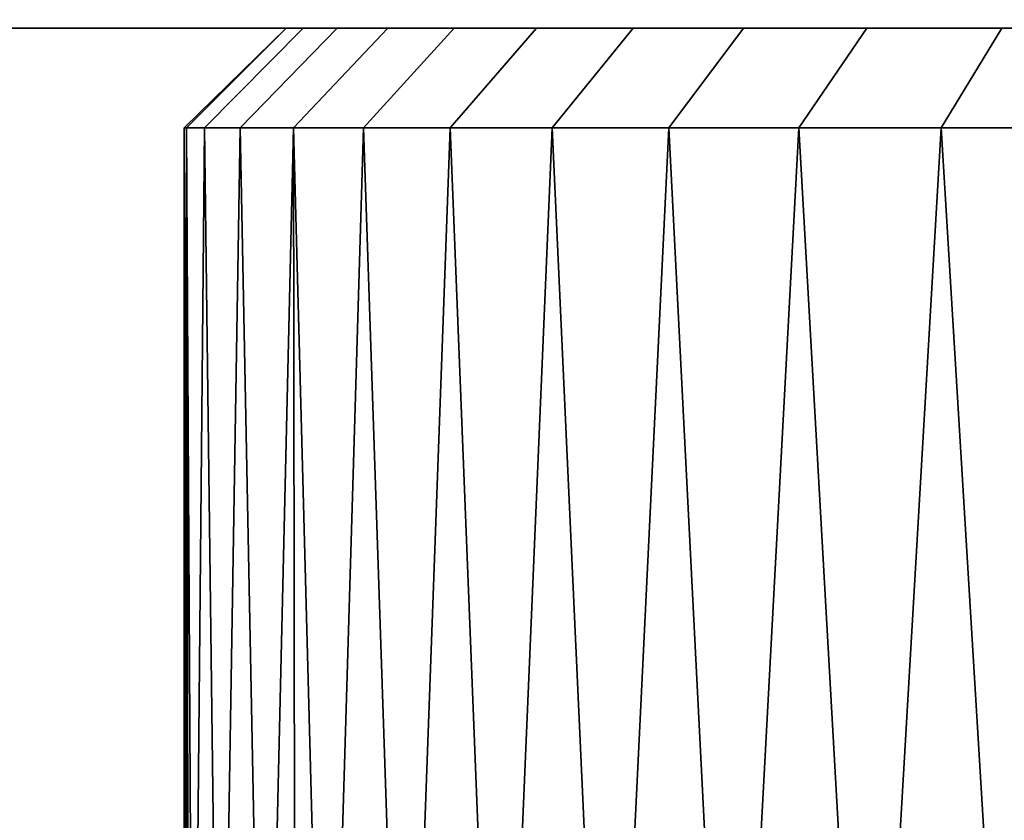
# Model space of a CAD drawing. Extents: x -0.051 to 0.051, y -0.62 to 0.
# Drawn here: x -0.015 to -0.008, y -0.034 to -0.028 of the extents above; entities that cross this region are included whole.
import ezdxf

# ---------------------------------------------------------------- set-up
doc = ezdxf.new("R2010")
doc.units = 0
doc.layers.add('L0_ROHRENDE_FARBE5', color=7, linetype='CONTINUOUS')
doc.layers.add('L11_BASIS_FARBE2', color=7, linetype='CONTINUOUS')

msp = doc.modelspace()

# ---------------------------------------------------------------- linework, layer by layer
at = {"layer": 'L0_ROHRENDE_FARBE5', "color": 253}
for points, invisible_edges in [([(-0.012785, -0.0285, 0.052318), (-0.0135, -0.0292, 0.0517), (-0.013484, -0.0292, 0.052352), (-0.012785, -0.0285, 0.052318)], 8), ([(-0.012785, -0.0285, 0.051082), (-0.013484, -0.0292, 0.051048), (-0.0135, -0.0292, 0.0517), (-0.012785, -0.0285, 0.051082)], 8), ([(-0.012785, -0.0285, 0.052318), (-0.012785, -0.0285, 0.051082), (-0.0135, -0.0292, 0.0517), (-0.012785, -0.0285, 0.052318)], 8), ([(-0.013484, -0.0292, 0.052352), (-0.012666, -0.0285, 0.053549), (-0.012785, -0.0285, 0.052318), (-0.013484, -0.0292, 0.052352)], 9), ([(-0.012666, -0.0285, 0.053549), (-0.013484, -0.0292, 0.052352), (-0.013358, -0.0292, 0.053651), (-0.012666, -0.0285, 0.053549)], 9), ([(-0.013484, -0.0292, 0.051048), (-0.012666, -0.0285, 0.049851), (-0.013358, -0.0292, 0.049749), (-0.013484, -0.0292, 0.051048)], 9), ([(-0.012666, -0.0285, 0.049851), (-0.013484, -0.0292, 0.051048), (-0.012785, -0.0285, 0.051082), (-0.012666, -0.0285, 0.049851)], 9), ([(-0.013358, -0.0292, 0.053651), (-0.012428, -0.0285, 0.054763), (-0.012666, -0.0285, 0.053549), (-0.013358, -0.0292, 0.053651)], 9), ([(-0.012428, -0.0285, 0.054763), (-0.013358, -0.0292, 0.053651), (-0.013108, -0.0292, 0.054931), (-0.012428, -0.0285, 0.054763)], 9), ([(-0.013358, -0.0292, 0.049749), (-0.012428, -0.0285, 0.048637), (-0.013108, -0.0292, 0.048469), (-0.013358, -0.0292, 0.049749)], 9), ([(-0.012428, -0.0285, 0.048637), (-0.013358, -0.0292, 0.049749), (-0.012666, -0.0285, 0.049851), (-0.012428, -0.0285, 0.048637)], 9), ([(-0.013108, -0.0292, 0.054931), (-0.012074, -0.0285, 0.055948), (-0.012428, -0.0285, 0.054763), (-0.013108, -0.0292, 0.054931)], 9), ([(-0.012074, -0.0285, 0.055948), (-0.013108, -0.0292, 0.054931), (-0.012735, -0.0292, 0.056181), (-0.012074, -0.0285, 0.055948)], 9), ([(-0.013108, -0.0292, 0.048469), (-0.012074, -0.0285, 0.047452), (-0.012735, -0.0292, 0.047219), (-0.013108, -0.0292, 0.048469)], 9), ([(-0.012074, -0.0285, 0.047452), (-0.013108, -0.0292, 0.048469), (-0.012428, -0.0285, 0.048637), (-0.012074, -0.0285, 0.047452)], 9), ([(-0.012785, -0.0285, 0.051082), (-0.011936, -0.0285, 0.050466), (-0.012666, -0.0285, 0.049851), (-0.012785, -0.0285, 0.051082)], 9), ([(-0.011936, -0.0285, 0.050466), (-0.012785, -0.0285, 0.051082), (-0.012, -0.0285, 0.0517), (-0.011936, -0.0285, 0.050466)], 9), ([(-0.012785, -0.0285, 0.052318), (-0.012, -0.0285, 0.0517), (-0.012785, -0.0285, 0.051082), (-0.012785, -0.0285, 0.052318)], 8), ([(-0.012785, -0.0285, 0.052318), (-0.011936, -0.0285, 0.052934), (-0.012, -0.0285, 0.0517), (-0.012785, -0.0285, 0.052318)], 9), ([(-0.011936, -0.0285, 0.052934), (-0.012785, -0.0285, 0.052318), (-0.012666, -0.0285, 0.053549), (-0.011936, -0.0285, 0.052934)], 9), ([(-0.012735, -0.0292, 0.056181), (-0.011608, -0.0285, 0.057094), (-0.012074, -0.0285, 0.055948), (-0.012735, -0.0292, 0.056181)], 9), ([(-0.011608, -0.0285, 0.057094), (-0.012735, -0.0292, 0.056181), (-0.012243, -0.0292, 0.057389), (-0.011608, -0.0285, 0.057094)], 9), ([(-0.012735, -0.0292, 0.047219), (-0.011608, -0.0285, 0.046306), (-0.012243, -0.0292, 0.046011), (-0.012735, -0.0292, 0.047219)], 9), ([(-0.011608, -0.0285, 0.046306), (-0.012735, -0.0292, 0.047219), (-0.012074, -0.0285, 0.047452), (-0.011608, -0.0285, 0.046306)], 9), ([(-0.012666, -0.0285, 0.049851), (-0.011746, -0.0285, 0.049245), (-0.012428, -0.0285, 0.048637), (-0.012666, -0.0285, 0.049851)], 9), ([(-0.011746, -0.0285, 0.049245), (-0.012666, -0.0285, 0.049851), (-0.011936, -0.0285, 0.050466), (-0.011746, -0.0285, 0.049245)], 9), ([(-0.012666, -0.0285, 0.053549), (-0.011746, -0.0285, 0.054155), (-0.011936, -0.0285, 0.052934), (-0.012666, -0.0285, 0.053549)], 9), ([(-0.011746, -0.0285, 0.054155), (-0.012666, -0.0285, 0.053549), (-0.012428, -0.0285, 0.054763), (-0.011746, -0.0285, 0.054155)], 9), ([(-0.012428, -0.0285, 0.048637), (-0.011432, -0.0285, 0.048051), (-0.012074, -0.0285, 0.047452), (-0.012428, -0.0285, 0.048637)], 9), ([(-0.011432, -0.0285, 0.048051), (-0.012428, -0.0285, 0.048637), (-0.011746, -0.0285, 0.049245), (-0.011432, -0.0285, 0.048051)], 9), ([(-0.012428, -0.0285, 0.054763), (-0.011432, -0.0285, 0.055349), (-0.011746, -0.0285, 0.054155), (-0.012428, -0.0285, 0.054763)], 9), ([(-0.011432, -0.0285, 0.055349), (-0.012428, -0.0285, 0.054763), (-0.012074, -0.0285, 0.055948), (-0.011432, -0.0285, 0.055349)], 9), ([(-0.012243, -0.0292, 0.057389), (-0.011033, -0.0285, 0.058189), (-0.011608, -0.0285, 0.057094), (-0.012243, -0.0292, 0.057389)], 9), ([(-0.011033, -0.0285, 0.058189), (-0.012243, -0.0292, 0.057389), (-0.011637, -0.0292, 0.058544), (-0.011033, -0.0285, 0.058189)], 9), ([(-0.012243, -0.0292, 0.046011), (-0.011033, -0.0285, 0.045211), (-0.011637, -0.0292, 0.044856), (-0.012243, -0.0292, 0.046011)], 9), ([(-0.011033, -0.0285, 0.045211), (-0.012243, -0.0292, 0.046011), (-0.011608, -0.0285, 0.046306), (-0.011033, -0.0285, 0.045211)], 9), ([(-0.012074, -0.0285, 0.047452), (-0.010996, -0.0285, 0.046895), (-0.011608, -0.0285, 0.046306), (-0.012074, -0.0285, 0.047452)], 9), ([(-0.010996, -0.0285, 0.046895), (-0.012074, -0.0285, 0.047452), (-0.011432, -0.0285, 0.048051), (-0.010996, -0.0285, 0.046895)], 9), ([(-0.012074, -0.0285, 0.055948), (-0.010996, -0.0285, 0.056505), (-0.011432, -0.0285, 0.055349), (-0.012074, -0.0285, 0.055948)], 9), ([(-0.010996, -0.0285, 0.056505), (-0.012074, -0.0285, 0.055948), (-0.011608, -0.0285, 0.057094), (-0.010996, -0.0285, 0.056505)], 9), ([(-0.011637, -0.0292, 0.058544), (-0.010355, -0.0285, 0.059224), (-0.011033, -0.0285, 0.058189), (-0.011637, -0.0292, 0.058544)], 9), ([(-0.010355, -0.0285, 0.059224), (-0.011637, -0.0292, 0.058544), (-0.010922, -0.0292, 0.059635), (-0.010355, -0.0285, 0.059224)], 9), ([(-0.011637, -0.0292, 0.044856), (-0.010355, -0.0285, 0.044176), (-0.010922, -0.0292, 0.043765), (-0.011637, -0.0292, 0.044856)], 9), ([(-0.010355, -0.0285, 0.044176), (-0.011637, -0.0292, 0.044856), (-0.011033, -0.0285, 0.045211), (-0.010355, -0.0285, 0.044176)], 9), ([(-0.011608, -0.0285, 0.046306), (-0.010443, -0.0285, 0.045789), (-0.011033, -0.0285, 0.045211), (-0.011608, -0.0285, 0.046306)], 9), ([(-0.010443, -0.0285, 0.045789), (-0.011608, -0.0285, 0.046306), (-0.010996, -0.0285, 0.046895), (-0.010443, -0.0285, 0.045789)], 9), ([(-0.011608, -0.0285, 0.057094), (-0.010443, -0.0285, 0.057611), (-0.010996, -0.0285, 0.056505), (-0.011608, -0.0285, 0.057094)], 9), ([(-0.010443, -0.0285, 0.057611), (-0.011608, -0.0285, 0.057094), (-0.011033, -0.0285, 0.058189), (-0.010443, -0.0285, 0.057611)], 9), ([(-0.011033, -0.0285, 0.045211), (-0.00978, -0.0285, 0.044747), (-0.010355, -0.0285, 0.044176), (-0.011033, -0.0285, 0.045211)], 9), ([(-0.00978, -0.0285, 0.044747), (-0.011033, -0.0285, 0.045211), (-0.010443, -0.0285, 0.045789), (-0.00978, -0.0285, 0.044747)], 9), ([(-0.011033, -0.0285, 0.058189), (-0.00978, -0.0285, 0.058653), (-0.010443, -0.0285, 0.057611), (-0.011033, -0.0285, 0.058189)], 9), ([(-0.00978, -0.0285, 0.058653), (-0.011033, -0.0285, 0.058189), (-0.010355, -0.0285, 0.059224), (-0.00978, -0.0285, 0.058653)], 9), ([(-0.010922, -0.0292, 0.059635), (-0.009581, -0.0285, 0.060188), (-0.010355, -0.0285, 0.059224), (-0.010922, -0.0292, 0.059635)], 9), ([(-0.009581, -0.0285, 0.060188), (-0.010922, -0.0292, 0.059635), (-0.010105, -0.0292, 0.060652), (-0.009581, -0.0285, 0.060188)], 9), ([(-0.010922, -0.0292, 0.043765), (-0.009581, -0.0285, 0.043212), (-0.010105, -0.0292, 0.042748), (-0.010922, -0.0292, 0.043765)], 9), ([(-0.009581, -0.0285, 0.043212), (-0.010922, -0.0292, 0.043765), (-0.010355, -0.0285, 0.044176), (-0.009581, -0.0285, 0.043212)], 9), ([(-0.010355, -0.0285, 0.044176), (-0.009014, -0.0285, 0.043778), (-0.009581, -0.0285, 0.043212), (-0.010355, -0.0285, 0.044176)], 9), ([(-0.009014, -0.0285, 0.043778), (-0.010355, -0.0285, 0.044176), (-0.00978, -0.0285, 0.044747), (-0.009014, -0.0285, 0.043778)], 9), ([(-0.010355, -0.0285, 0.059224), (-0.009014, -0.0285, 0.059622), (-0.00978, -0.0285, 0.058653), (-0.010355, -0.0285, 0.059224)], 9), ([(-0.009014, -0.0285, 0.059622), (-0.010355, -0.0285, 0.059224), (-0.009581, -0.0285, 0.060188), (-0.009014, -0.0285, 0.059622)], 9), ([(-0.010105, -0.0292, 0.060652), (-0.008717, -0.0285, 0.061073), (-0.009581, -0.0285, 0.060188), (-0.010105, -0.0292, 0.060652)], 9), ([(-0.008717, -0.0285, 0.061073), (-0.010105, -0.0292, 0.060652), (-0.009194, -0.0292, 0.061586), (-0.008717, -0.0285, 0.061073)], 9), ([(-0.010105, -0.0292, 0.042748), (-0.008717, -0.0285, 0.042327), (-0.009194, -0.0292, 0.041814), (-0.010105, -0.0292, 0.042748)], 9), ([(-0.008717, -0.0285, 0.042327), (-0.010105, -0.0292, 0.042748), (-0.009581, -0.0285, 0.043212), (-0.008717, -0.0285, 0.042327)], 9), ([(-0.009581, -0.0285, 0.043212), (-0.008151, -0.0285, 0.042893), (-0.008717, -0.0285, 0.042327), (-0.009581, -0.0285, 0.043212)], 9), ([(-0.008151, -0.0285, 0.042893), (-0.009581, -0.0285, 0.043212), (-0.009014, -0.0285, 0.043778), (-0.008151, -0.0285, 0.042893)], 9), ([(-0.009581, -0.0285, 0.060188), (-0.008151, -0.0285, 0.060507), (-0.009014, -0.0285, 0.059622), (-0.009581, -0.0285, 0.060188)], 9), ([(-0.008151, -0.0285, 0.060507), (-0.009581, -0.0285, 0.060188), (-0.008717, -0.0285, 0.061073), (-0.008151, -0.0285, 0.060507)], 9), ([(-0.009194, -0.0292, 0.061586), (-0.007772, -0.0285, 0.061871), (-0.008717, -0.0285, 0.061073), (-0.009194, -0.0292, 0.061586)], 9), ([(-0.007772, -0.0285, 0.061871), (-0.009194, -0.0292, 0.061586), (-0.008197, -0.0292, 0.062427), (-0.007772, -0.0285, 0.061871)], 9), ([(-0.009194, -0.0292, 0.041814), (-0.007772, -0.0285, 0.041529), (-0.008197, -0.0292, 0.040973), (-0.009194, -0.0292, 0.041814)], 9), ([(-0.007772, -0.0285, 0.041529), (-0.009194, -0.0292, 0.041814), (-0.008717, -0.0285, 0.042327), (-0.007772, -0.0285, 0.041529)], 9), ([(-0.008717, -0.0285, 0.042327), (-0.007203, -0.0285, 0.042102), (-0.007772, -0.0285, 0.041529), (-0.008717, -0.0285, 0.042327)], 9), ([(-0.007203, -0.0285, 0.042102), (-0.008717, -0.0285, 0.042327), (-0.008151, -0.0285, 0.042893), (-0.007203, -0.0285, 0.042102)], 9), ([(-0.008717, -0.0285, 0.061073), (-0.007203, -0.0285, 0.061298), (-0.008151, -0.0285, 0.060507), (-0.008717, -0.0285, 0.061073)], 9), ([(-0.007203, -0.0285, 0.061298), (-0.008717, -0.0285, 0.061073), (-0.007772, -0.0285, 0.061871), (-0.007203, -0.0285, 0.061298)], 9), ([(-0.008197, -0.0292, 0.062427), (-0.006754, -0.0285, 0.062573), (-0.007772, -0.0285, 0.061871), (-0.008197, -0.0292, 0.062427)], 9), ([(-0.006754, -0.0285, 0.062573), (-0.008197, -0.0292, 0.062427), (-0.007123, -0.0292, 0.063168), (-0.006754, -0.0285, 0.062573)], 9), ([(-0.008197, -0.0292, 0.040973), (-0.006754, -0.0285, 0.040827), (-0.007123, -0.0292, 0.040232), (-0.008197, -0.0292, 0.040973)], 9), ([(-0.006754, -0.0285, 0.040827), (-0.008197, -0.0292, 0.040973), (-0.007772, -0.0285, 0.041529), (-0.006754, -0.0285, 0.040827)], 9), ([(-0.007772, -0.0285, 0.041529), (-0.006178, -0.0285, 0.041412), (-0.006754, -0.0285, 0.040827), (-0.007772, -0.0285, 0.041529)], 9), ([(-0.006178, -0.0285, 0.041412), (-0.007772, -0.0285, 0.041529), (-0.007203, -0.0285, 0.042102), (-0.006178, -0.0285, 0.041412)], 9), ([(-0.007772, -0.0285, 0.061871), (-0.006178, -0.0285, 0.061988), (-0.007203, -0.0285, 0.061298), (-0.007772, -0.0285, 0.061871)], 9), ([(-0.006178, -0.0285, 0.061988), (-0.007772, -0.0285, 0.061871), (-0.006754, -0.0285, 0.062573), (-0.006178, -0.0285, 0.061988)], 9), ([(-0.013484, -0.0292, 0.051048), (-0.013468, -0.0379, 0.051049), (-0.0135, -0.0292, 0.0517), (-0.013484, -0.0292, 0.051048)], 8), ([(-0.0135, -0.0292, 0.0517), (-0.013468, -0.0379, 0.051049), (-0.0135, -0.0379, 0.0517), (-0.0135, -0.0292, 0.0517)], 8), ([(-0.0135, -0.0292, 0.0517), (-0.0135, -0.0379, 0.0517), (-0.013484, -0.0292, 0.052352), (-0.0135, -0.0292, 0.0517)], 8), ([(-0.013468, -0.0379, 0.052351), (-0.013484, -0.0292, 0.052352), (-0.0135, -0.0379, 0.0517), (-0.013468, -0.0379, 0.052351)], 9), ([(-0.013358, -0.0292, 0.049749), (-0.013437, -0.0379, 0.050397), (-0.013484, -0.0292, 0.051048), (-0.013358, -0.0292, 0.049749)], 8), ([(-0.013484, -0.0292, 0.051048), (-0.013437, -0.0379, 0.050397), (-0.013468, -0.0379, 0.051049), (-0.013484, -0.0292, 0.051048)], 8), ([(-0.013484, -0.0292, 0.052352), (-0.013468, -0.0379, 0.052351), (-0.013437, -0.0379, 0.053003), (-0.013484, -0.0292, 0.052352)], 9), ([(-0.013484, -0.0292, 0.052352), (-0.013437, -0.0379, 0.053003), (-0.013358, -0.0292, 0.053651), (-0.013484, -0.0292, 0.052352)], 8), ([(-0.013343, -0.0379, 0.053648), (-0.013358, -0.0292, 0.053651), (-0.013437, -0.0379, 0.053003), (-0.013343, -0.0379, 0.053648)], 9), ([(-0.013358, -0.0292, 0.049749), (-0.013343, -0.0379, 0.049752), (-0.013437, -0.0379, 0.050397), (-0.013358, -0.0292, 0.049749)], 9), ([(-0.013358, -0.0292, 0.053651), (-0.013343, -0.0379, 0.053648), (-0.013248, -0.0379, 0.054294), (-0.013358, -0.0292, 0.053651)], 9), ([(-0.013358, -0.0292, 0.053651), (-0.013248, -0.0379, 0.054294), (-0.013108, -0.0292, 0.054931), (-0.013358, -0.0292, 0.053651)], 8), ([(-0.013108, -0.0292, 0.048469), (-0.013248, -0.0379, 0.049106), (-0.013358, -0.0292, 0.049749), (-0.013108, -0.0292, 0.048469)], 8), ([(-0.013343, -0.0379, 0.049752), (-0.013358, -0.0292, 0.049749), (-0.013248, -0.0379, 0.049106), (-0.013343, -0.0379, 0.049752)], 9), ([(-0.013092, -0.0379, 0.054927), (-0.013108, -0.0292, 0.054931), (-0.013248, -0.0379, 0.054294), (-0.013092, -0.0379, 0.054927)], 9), ([(-0.013108, -0.0292, 0.048469), (-0.013092, -0.0379, 0.048473), (-0.013248, -0.0379, 0.049106), (-0.013108, -0.0292, 0.048469)], 9), ([(-0.013108, -0.0292, 0.054931), (-0.013092, -0.0379, 0.054927), (-0.012936, -0.0379, 0.05556), (-0.013108, -0.0292, 0.054931)], 9), ([(-0.013108, -0.0292, 0.054931), (-0.012936, -0.0379, 0.05556), (-0.012735, -0.0292, 0.056181), (-0.013108, -0.0292, 0.054931)], 8), ([(-0.012735, -0.0292, 0.047219), (-0.012936, -0.0379, 0.04784), (-0.013108, -0.0292, 0.048469), (-0.012735, -0.0292, 0.047219)], 8), ([(-0.013092, -0.0379, 0.048473), (-0.013108, -0.0292, 0.048469), (-0.012936, -0.0379, 0.04784), (-0.013092, -0.0379, 0.048473)], 9), ([(-0.012735, -0.0292, 0.056181), (-0.012936, -0.0379, 0.05556), (-0.01272, -0.0379, 0.056176), (-0.012735, -0.0292, 0.056181)], 8), ([(-0.012735, -0.0292, 0.047219), (-0.01272, -0.0379, 0.047224), (-0.012936, -0.0379, 0.04784), (-0.012735, -0.0292, 0.047219)], 8), ([(-0.012735, -0.0292, 0.056181), (-0.01272, -0.0379, 0.056176), (-0.012503, -0.0379, 0.056791), (-0.012735, -0.0292, 0.056181)], 8), ([(-0.012735, -0.0292, 0.056181), (-0.012503, -0.0379, 0.056791), (-0.012243, -0.0292, 0.057389), (-0.012735, -0.0292, 0.056181)], 8), ([(-0.012243, -0.0292, 0.046011), (-0.012503, -0.0379, 0.046609), (-0.012735, -0.0292, 0.047219), (-0.012243, -0.0292, 0.046011)], 8), ([(-0.012735, -0.0292, 0.047219), (-0.012503, -0.0379, 0.046609), (-0.01272, -0.0379, 0.047224), (-0.012735, -0.0292, 0.047219)], 8), ([(-0.012229, -0.0379, 0.057382), (-0.012243, -0.0292, 0.057389), (-0.012503, -0.0379, 0.056791), (-0.012229, -0.0379, 0.057382)], 9), ([(-0.012243, -0.0292, 0.046011), (-0.012229, -0.0379, 0.046018), (-0.012503, -0.0379, 0.046609), (-0.012243, -0.0292, 0.046011)], 9), ([(-0.012243, -0.0292, 0.057389), (-0.012229, -0.0379, 0.057382), (-0.011954, -0.0379, 0.057974), (-0.012243, -0.0292, 0.057389)], 9), ([(-0.012243, -0.0292, 0.057389), (-0.011954, -0.0379, 0.057974), (-0.011637, -0.0292, 0.058544), (-0.012243, -0.0292, 0.057389)], 8), ([(-0.011637, -0.0292, 0.044856), (-0.011954, -0.0379, 0.045426), (-0.012243, -0.0292, 0.046011), (-0.011637, -0.0292, 0.044856)], 8), ([(-0.012229, -0.0379, 0.046018), (-0.012243, -0.0292, 0.046011), (-0.011954, -0.0379, 0.045426), (-0.012229, -0.0379, 0.046018)], 9), ([(-0.011623, -0.0379, 0.058536), (-0.011637, -0.0292, 0.058544), (-0.011954, -0.0379, 0.057974), (-0.011623, -0.0379, 0.058536)], 9), ([(-0.011637, -0.0292, 0.044856), (-0.011623, -0.0379, 0.044864), (-0.011954, -0.0379, 0.045426), (-0.011637, -0.0292, 0.044856)], 9), ([(-0.011637, -0.0292, 0.058544), (-0.011623, -0.0379, 0.058536), (-0.011292, -0.0379, 0.059098), (-0.011637, -0.0292, 0.058544)], 9), ([(-0.011637, -0.0292, 0.058544), (-0.011292, -0.0379, 0.059098), (-0.010922, -0.0292, 0.059635), (-0.011637, -0.0292, 0.058544)], 8), ([(-0.010922, -0.0292, 0.043765), (-0.011292, -0.0379, 0.044302), (-0.011637, -0.0292, 0.044856), (-0.010922, -0.0292, 0.043765)], 8), ([(-0.011623, -0.0379, 0.044864), (-0.011637, -0.0292, 0.044856), (-0.011292, -0.0379, 0.044302), (-0.011623, -0.0379, 0.044864)], 9), ([(-0.010909, -0.0379, 0.059626), (-0.010922, -0.0292, 0.059635), (-0.011292, -0.0379, 0.059098), (-0.010909, -0.0379, 0.059626)], 9), ([(-0.010922, -0.0292, 0.043765), (-0.010909, -0.0379, 0.043774), (-0.011292, -0.0379, 0.044302), (-0.010922, -0.0292, 0.043765)], 9), ([(-0.010922, -0.0292, 0.059635), (-0.010909, -0.0379, 0.059626), (-0.010526, -0.0379, 0.060154), (-0.010922, -0.0292, 0.059635)], 9), ([(-0.010922, -0.0292, 0.059635), (-0.010526, -0.0379, 0.060154), (-0.010105, -0.0292, 0.060652), (-0.010922, -0.0292, 0.059635)], 8), ([(-0.010105, -0.0292, 0.042748), (-0.010526, -0.0379, 0.043246), (-0.010922, -0.0292, 0.043765), (-0.010105, -0.0292, 0.042748)], 8), ([(-0.010909, -0.0379, 0.043774), (-0.010922, -0.0292, 0.043765), (-0.010526, -0.0379, 0.043246), (-0.010909, -0.0379, 0.043774)], 9), ([(-0.010093, -0.0379, 0.060642), (-0.010105, -0.0292, 0.060652), (-0.010526, -0.0379, 0.060154), (-0.010093, -0.0379, 0.060642)], 9), ([(-0.010105, -0.0292, 0.042748), (-0.010093, -0.0379, 0.042758), (-0.010526, -0.0379, 0.043246), (-0.010105, -0.0292, 0.042748)], 9), ([(-0.010105, -0.0292, 0.060652), (-0.010093, -0.0379, 0.060642), (-0.009661, -0.0379, 0.06113), (-0.010105, -0.0292, 0.060652)], 9), ([(-0.010105, -0.0292, 0.060652), (-0.009661, -0.0379, 0.06113), (-0.009194, -0.0292, 0.061586), (-0.010105, -0.0292, 0.060652)], 8), ([(-0.009194, -0.0292, 0.041814), (-0.009661, -0.0379, 0.04227), (-0.010105, -0.0292, 0.042748), (-0.009194, -0.0292, 0.041814)], 8), ([(-0.010093, -0.0379, 0.042758), (-0.010105, -0.0292, 0.042748), (-0.009661, -0.0379, 0.04227), (-0.010093, -0.0379, 0.042758)], 9), ([(-0.009183, -0.0379, 0.061574), (-0.009194, -0.0292, 0.061586), (-0.009661, -0.0379, 0.06113), (-0.009183, -0.0379, 0.061574)], 9), ([(-0.009194, -0.0292, 0.041814), (-0.009183, -0.0379, 0.041826), (-0.009661, -0.0379, 0.04227), (-0.009194, -0.0292, 0.041814)], 9), ([(-0.009194, -0.0292, 0.061586), (-0.009183, -0.0379, 0.061574), (-0.008705, -0.0379, 0.062018), (-0.009194, -0.0292, 0.061586)], 9), ([(-0.008197, -0.0292, 0.062427), (-0.009194, -0.0292, 0.061586), (-0.008705, -0.0379, 0.062018), (-0.008197, -0.0292, 0.062427)], 8), ([(-0.008197, -0.0292, 0.040973), (-0.008705, -0.0379, 0.041382), (-0.009194, -0.0292, 0.041814), (-0.008197, -0.0292, 0.040973)], 8), ([(-0.009183, -0.0379, 0.041826), (-0.009194, -0.0292, 0.041814), (-0.008705, -0.0379, 0.041382), (-0.009183, -0.0379, 0.041826)], 9), ([(-0.008187, -0.0379, 0.062414), (-0.008197, -0.0292, 0.062427), (-0.008705, -0.0379, 0.062018), (-0.008187, -0.0379, 0.062414)], 9), ([(-0.008197, -0.0292, 0.040973), (-0.008187, -0.0379, 0.040986), (-0.008705, -0.0379, 0.041382), (-0.008197, -0.0292, 0.040973)], 9), ([(-0.008197, -0.0292, 0.062427), (-0.008187, -0.0379, 0.062414), (-0.007669, -0.0379, 0.06281), (-0.008197, -0.0292, 0.062427)], 9), ([(-0.007123, -0.0292, 0.063168), (-0.008197, -0.0292, 0.062427), (-0.007669, -0.0379, 0.06281), (-0.007123, -0.0292, 0.063168)], 8), ([(-0.007123, -0.0292, 0.040232), (-0.007669, -0.0379, 0.04059), (-0.008197, -0.0292, 0.040973), (-0.007123, -0.0292, 0.040232)], 8), ([(-0.008187, -0.0379, 0.040986), (-0.008197, -0.0292, 0.040973), (-0.007669, -0.0379, 0.04059), (-0.008187, -0.0379, 0.040986)], 9)]:
    msp.add_3dface(points, dxfattribs=dict(at, invisible_edges=invisible_edges))
at = {"layer": 'L11_BASIS_FARBE2', "color": 253, "invisible_edges": 9}
for points in [[(0.0423, -0.028381, 0.207406), (-0.0423, -0.0285, 0.2065), (0.0423, -0.0285, 0.2065), (0.0423, -0.028381, 0.207406)], [(-0.0423, -0.0285, 0.2065), (0.0423, -0.028381, 0.207406), (-0.0423, -0.028381, 0.207406), (-0.0423, -0.0285, 0.2065)], [(0.0423, -0.0285, 0.0035), (-0.0423, -0.028381, 0.002594), (0.0423, -0.028381, 0.002594), (0.0423, -0.0285, 0.0035)], [(-0.0423, -0.028381, 0.002594), (0.0423, -0.0285, 0.0035), (-0.0423, -0.0285, 0.0035), (-0.0423, -0.028381, 0.002594)], [(0.0423, -0.0285, 0.2065), (-0.0423, -0.0285, 0.0035), (0.0423, -0.0285, 0.0035), (0.0423, -0.0285, 0.2065)], [(-0.0423, -0.0285, 0.0035), (0.0423, -0.0285, 0.2065), (-0.0423, -0.0285, 0.2065), (-0.0423, -0.0285, 0.0035)]]:
    msp.add_3dface(points, dxfattribs=at)

doc.saveas('drawing.dxf')
